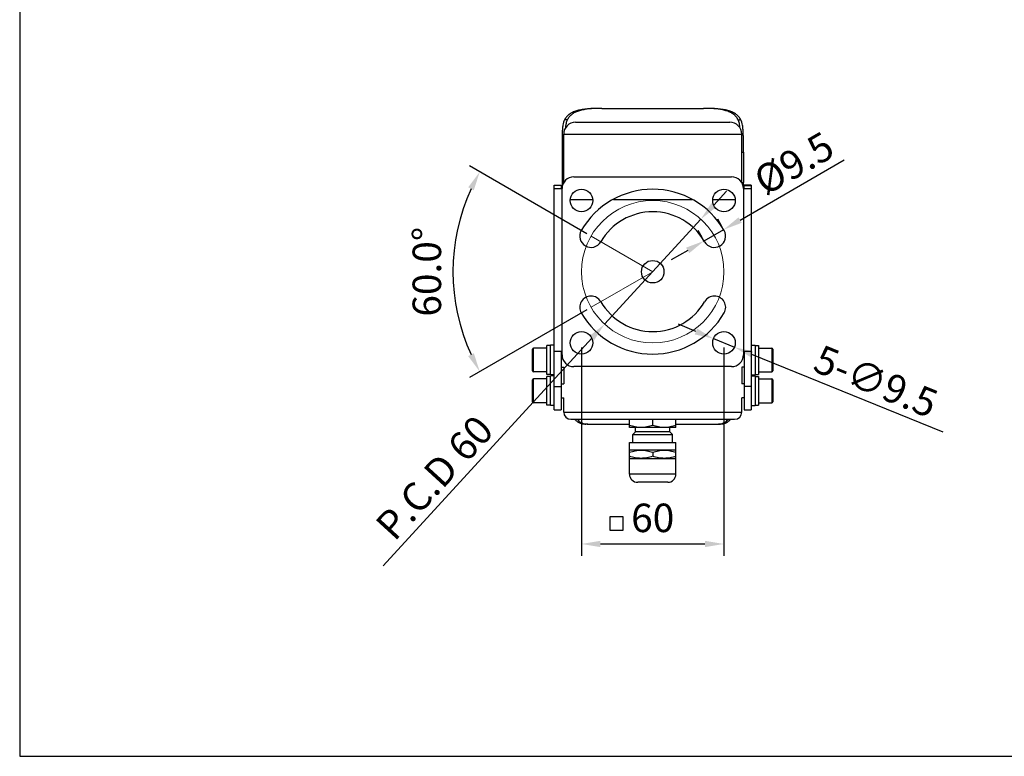
# Model space of a CAD drawing. Units: millimetres. Extents: x 27998 to 28828, y 7180 to 7800.
# Drawn here: x 27998 to 28413, y 7180 to 7490 of the extents above; entities that cross this region are included whole.
import ezdxf
from ezdxf.lldxf.tags import DXFTag

# ---------------------------------------------------------------- set-up
doc = ezdxf.new("R2010")
doc.units = ezdxf.units.MM
doc.layers.add('CEN', color=1, linetype='CENTER', lineweight=20)
doc.layers.add('dim', color=6, linetype='Continuous')
doc.styles.get("Standard").update_dxf_attribs({"font": 'tahoma.ttf'})
tags = doc.linetypes.add('CENTER', pattern=[50.8, 31.75, -6.35, 6.35, -6.35]).pattern_tags.tags
tags[10:11] = [DXFTag(74, 4), DXFTag(75, 0), DXFTag(340, '0'), DXFTag(46, 1.0), DXFTag(50, 0.0), DXFTag(44, 0.0), DXFTag(45, 0.0)]
tags[8:9] = [DXFTag(74, 4), DXFTag(75, 0), DXFTag(340, '0'), DXFTag(46, 1.0), DXFTag(50, 0.0), DXFTag(44, 0.0), DXFTag(45, 0.0)]
tags[6:7] = [DXFTag(74, 4), DXFTag(75, 0), DXFTag(340, '0'), DXFTag(46, 1.0), DXFTag(50, 0.0), DXFTag(44, 0.0), DXFTag(45, 0.0)]
tags[4:5] = [DXFTag(74, 4), DXFTag(75, 0), DXFTag(340, '0'), DXFTag(46, 1.0), DXFTag(50, 0.0), DXFTag(44, 0.0), DXFTag(45, 0.0)]
doc.dimstyles.new('SHIDAE', dxfattribs={"dimtxt": 3, "dimasz": 3.5, "dimexe": 1.25, "dimexo": 0.5, "dimgap": 0.8, "dimtad": 3, "dimtxsty": 'Standard', "dimcen": 0, "dimclrd": 256, "dimclre": 256, "dimclrt": 256, "dimadec": 1, "dimazin": 0, "dimtfac": 1, "dimtmove": 0, "dimatfit": 3, "dimfxl": 0, "dimlwd": -1, "dimlwe": -1, "dimarcsym": 0})

# ---------------------------------------------------------------- blocks, each defined once
blk = doc.blocks.new('*D14')
at = {"layer": 'Defpoints', "color": 0}
for p in [(28182.16, 7398.36), (28239.03, 7398.75), (28265.01, 7383.75), (28265.01, 7383.75), (28239.03, 7368.75)]:
    blk.add_point(p, dxfattribs=at)
at = {"layer": 'dim'}
for p, q in [((28237.3, 7399.75), (28187.82, 7428.31)), ((28237.3, 7367.75), (28187.82, 7339.19))]:
    blk.add_line(p, q, dxfattribs=at)
blk.add_arc((28265.01, 7383.75), 84.12, 155.4507, 204.5493, dxfattribs=at)
for points in [[(28187.3, 7419.31), (28189.67, 7418.09), (28192.15, 7425.81)], [(28189.67, 7349.41), (28187.3, 7348.19), (28192.15, 7341.69)]]:
    blk.add_solid(points, dxfattribs=at)
at = {"layer": 'dim', "insert": (28171.44, 7383.75), "char_height": 12, "attachment_point": 5, "rotation": 90}
blk.add_mtext('60.0°', dxfattribs=at)
blk = doc.blocks.new('*D15')
at = {"layer": 'Defpoints', "color": 0}
for p in [(28285.27, 7405.87), (28244.74, 7361.63)]:
    blk.add_point(p, dxfattribs=at)
at = {"layer": 'dim'}
for p, q in [((28290.68, 7411.77), (28296.08, 7417.67)), ((28285.27, 7405.87), (28244.74, 7361.63)), ((28151.45, 7259.78), (28239.34, 7355.73))]:
    blk.add_line(p, q, dxfattribs=at)
for points in [[(28289.69, 7412.67), (28291.66, 7410.87), (28285.27, 7405.87)], [(28238.36, 7356.63), (28240.32, 7354.83), (28244.74, 7361.63)]]:
    blk.add_solid(points, dxfattribs=at)
at = {"layer": 'dim', "insert": (28173.08, 7297.01), "char_height": 12, "attachment_point": 5, "rotation": 47.5092}
blk.add_mtext('{\\fPMingLiU|b0|i0|c129|p0;P.C.D 60}', dxfattribs=at)
blk = doc.blocks.new('*D16')
at = {"layer": 'Defpoints', "color": 0}
for p in [(28235.01, 7353.75), (28295.01, 7353.75), (28295.01, 7269.02)]:
    blk.add_point(p, dxfattribs=at)
at = {"layer": 'dim'}
for p, q in [((28235.01, 7351.75), (28235.01, 7264.02)), ((28295.01, 7351.75), (28295.01, 7264.02)), ((28243.01, 7269.02), (28287.01, 7269.02))]:
    blk.add_line(p, q, dxfattribs=at)
for points in [[(28243.01, 7270.36), (28243.01, 7267.69), (28235.01, 7269.02)], [(28287.01, 7270.36), (28287.01, 7267.69), (28295.01, 7269.02)]]:
    blk.add_solid(points, dxfattribs=at)
at = {"layer": 'dim', "insert": (28265.01, 7278.47), "char_height": 12, "attachment_point": 5}
blk.add_mtext('60', dxfattribs=at)
blk = doc.blocks.new('*D17')
at = {"layer": 'Defpoints', "color": 0}
for p in [(28295.1, 7401.12), (28286.66, 7396.74), (28286.88, 7396.37)]:
    blk.add_point(p, dxfattribs=at)
at = {"layer": 'dim'}
for p, q in [((28301.82, 7405.49), (28345.7, 7430.83)), ((28294.1, 7402.85), (28292.39, 7405.82)), ((28285.88, 7398.1), (28284.16, 7401.07)), ((28286.66, 7396.74), (28294.89, 7401.49)), ((28279.73, 7392.74), (28272.81, 7388.74))]:
    blk.add_line(p, q, dxfattribs=at)
for points in [[(28301.15, 7406.65), (28302.48, 7404.34), (28294.89, 7401.49)], [(28279.07, 7393.9), (28280.4, 7391.59), (28286.66, 7396.74)]]:
    blk.add_solid(points, dxfattribs=at)
at = {"layer": 'dim', "insert": (28324.46, 7429.47), "char_height": 12, "attachment_point": 5, "rotation": 30}
blk.add_mtext('{\\fISOCPEUR|b0|i0|c129|p34;%%C}9.5', dxfattribs=at)
blk = doc.blocks.new('*D18')
at = {"layer": 'Defpoints', "color": 0}
for p in [(28290.61, 7355.54), (28299.41, 7351.95)]:
    blk.add_point(p, dxfattribs=at)
at = {"layer": 'dim'}
for p, q in [((28283.2, 7358.57), (28275.8, 7361.59)), ((28290.61, 7355.54), (28299.41, 7351.95)), ((28387.33, 7316.07), (28306.81, 7348.93))]:
    blk.add_line(p, q, dxfattribs=at)
for points in [[(28283.71, 7359.8), (28282.7, 7357.33), (28290.61, 7355.54)], [(28307.32, 7350.16), (28306.31, 7347.7), (28299.41, 7351.95)]]:
    blk.add_solid(points, dxfattribs=at)
at = {"layer": 'dim', "insert": (28359.01, 7337.56), "char_height": 12, "attachment_point": 5, "rotation": 337.8}
blk.add_mtext('{\\fPMingLiU|b0|i0|c129|p0;5-\\fPMingLiU|b0|i0|c136|p0;∅9.5}', dxfattribs=at)

msp = doc.modelspace()

# ---------------------------------------------------------------- linework, layer by layer
at = {"color": 7, "linetype": 'Continuous'}
for p, q in [((28243.631, 7452.56), (28286.385, 7452.56)), ((28229.02, 7447.716), (28227.853, 7447.716)), ((28300.996, 7447.716), (28302.163, 7447.716)), ((28232.508, 7446.71), (28297.508, 7446.71)), ((28227.508, 7421.243), (28227.508, 7441.71)), ((28227.508, 7441.71), (28302.508, 7441.71)), ((28302.508, 7421.243), (28302.508, 7441.71)), ((28226.808, 7434.152), (28226.808, 7421.324)), ((28227.508, 7434.152), (28226.808, 7434.152)), ((28302.508, 7434.152), (28303.208, 7434.152)), ((28303.208, 7434.152), (28303.208, 7421.324)), ((28231.808, 7423.748), (28298.208, 7423.748)), ((28223.508, 7325.56), (28223.508, 7420.252)), ((28223.508, 7420.252), (28226.508, 7420.252)), ((28226.508, 7420.041), (28223.508, 7420.041)), ((28223.508, 7418.748), (28226.808, 7418.748)), ((28226.508, 7420.252), (28226.508, 7418.748)), ((28227.508, 7421.324), (28226.808, 7421.324)), ((28226.808, 7348.748), (28226.808, 7418.748)), ((28302.508, 7421.324), (28303.208, 7421.324)), ((28303.208, 7418.748), (28303.208, 7348.748)), ((28303.208, 7418.748), (28306.508, 7418.748)), ((28303.508, 7418.748), (28303.508, 7420.252)), ((28306.508, 7420.252), (28303.508, 7420.252)), ((28303.508, 7420.041), (28306.508, 7420.041)), ((28306.508, 7420.252), (28306.508, 7325.56)), ((28230.314, 7414.21), (28239.702, 7414.21)), ((28248.464, 7414.21), (28281.552, 7414.21)), ((28290.314, 7414.21), (28299.702, 7414.21)), ((28220.408, 7340.46), (28220.408, 7352.66)), ((28221.908, 7352.66), (28220.408, 7352.66)), ((28221.908, 7340.31), (28221.908, 7352.81)), ((28223.508, 7352.81), (28221.908, 7352.81)), ((28306.508, 7352.81), (28308.108, 7352.81)), ((28308.108, 7352.81), (28308.108, 7340.31)), ((28308.108, 7352.66), (28309.608, 7352.66)), ((28309.608, 7352.66), (28309.608, 7340.46)), ((28214.408, 7341.96), (28214.408, 7351.16)), ((28214.808, 7341.56), (28214.808, 7351.56)), ((28220.408, 7351.56), (28214.808, 7351.56)), ((28223.508, 7350.324), (28226.808, 7350.324)), ((28226.508, 7350.324), (28226.508, 7325.56)), ((28226.508, 7349.56), (28226.808, 7349.56)), ((28303.208, 7350.324), (28306.508, 7350.324)), ((28303.508, 7349.56), (28303.208, 7349.56)), ((28303.508, 7350.324), (28303.508, 7325.56)), ((28309.608, 7351.56), (28315.208, 7351.56)), ((28315.208, 7351.56), (28315.208, 7341.56)), ((28315.608, 7351.16), (28315.608, 7341.96)), ((28226.508, 7343.56), (28227.508, 7343.56)), ((28227.508, 7343.56), (28227.508, 7336.56)), ((28298.208, 7343.748), (28231.808, 7343.748)), ((28303.508, 7343.56), (28302.508, 7343.56)), ((28302.508, 7343.56), (28302.508, 7336.56)), ((28220.408, 7341.56), (28214.808, 7341.56)), ((28221.908, 7340.46), (28220.408, 7340.46)), ((28220.408, 7327.46), (28220.408, 7339.66)), ((28221.908, 7339.66), (28220.408, 7339.66)), ((28223.508, 7340.31), (28221.908, 7340.31)), ((28221.908, 7327.31), (28221.908, 7339.81)), ((28223.508, 7339.81), (28221.908, 7339.81)), ((28306.508, 7340.31), (28308.108, 7340.31)), ((28306.508, 7339.81), (28308.108, 7339.81)), ((28308.108, 7340.46), (28309.608, 7340.46)), ((28308.108, 7339.81), (28308.108, 7327.31)), ((28308.108, 7339.66), (28309.608, 7339.66)), ((28309.608, 7341.56), (28315.208, 7341.56)), ((28309.608, 7339.66), (28309.608, 7327.46)), ((28214.408, 7328.96), (28214.408, 7338.16)), ((28214.808, 7328.56), (28214.808, 7338.56)), ((28220.408, 7338.56), (28214.808, 7338.56)), ((28223.508, 7335.346), (28226.508, 7335.346)), ((28226.508, 7336.56), (28227.508, 7336.56)), ((28303.508, 7336.56), (28302.508, 7336.56)), ((28306.508, 7335.346), (28303.508, 7335.346)), ((28309.608, 7338.56), (28315.208, 7338.56)), ((28315.208, 7338.56), (28315.208, 7328.56)), ((28315.608, 7338.16), (28315.608, 7328.96)), ((28220.408, 7328.56), (28214.808, 7328.56)), ((28221.908, 7327.46), (28220.408, 7327.46)), ((28223.508, 7327.31), (28221.908, 7327.31)), ((28226.508, 7330.56), (28227.508, 7330.56)), ((28227.508, 7324.56), (28227.508, 7330.56)), ((28303.508, 7330.56), (28302.508, 7330.56)), ((28302.508, 7324.56), (28302.508, 7330.56)), ((28306.508, 7327.31), (28308.108, 7327.31)), ((28308.108, 7327.46), (28309.608, 7327.46)), ((28309.608, 7328.56), (28315.208, 7328.56)), ((28223.508, 7325.56), (28226.508, 7325.56)), ((28227.508, 7324.56), (28302.508, 7324.56)), ((28303.508, 7325.56), (28306.508, 7325.56)), ((28230.508, 7321.56), (28299.508, 7321.56)), ((28237.732, 7319.56), (28236.847, 7319.56)), ((28237.732, 7319.56), (28255.225, 7319.56)), ((28255.225, 7318.108), (28255.225, 7321.56)), ((28265.008, 7318.981), (28265.008, 7321.56)), ((28274.791, 7318.108), (28274.791, 7321.56)), ((28274.791, 7319.56), (28292.284, 7319.56)), ((28292.284, 7319.56), (28293.169, 7319.56)), ((28274.791, 7318.108), (28255.225, 7318.108)), ((28257.757, 7316.249), (28256.623, 7315.114)), ((28256.623, 7315.114), (28273.393, 7315.114)), ((28256.623, 7311.735), (28256.623, 7315.114)), ((28257.757, 7316.249), (28257.757, 7318.108)), ((28272.259, 7316.249), (28257.757, 7316.249)), ((28272.259, 7316.249), (28272.259, 7318.108)), ((28272.259, 7316.249), (28273.393, 7315.114)), ((28273.393, 7311.735), (28273.393, 7315.114)), ((28255.225, 7311.735), (28274.791, 7311.735)), ((28255.225, 7298.458), (28255.225, 7311.735)), ((28274.791, 7298.458), (28274.791, 7311.735)), ((28274.791, 7308.548), (28255.225, 7308.548)), ((28265.008, 7307.675), (28265.008, 7305.97)), ((28255.225, 7305.096), (28274.791, 7305.096)), ((28274.791, 7298.458), (28255.225, 7298.458)), ((28271.339, 7295.006), (28258.677, 7295.006))]:
    msp.add_line(p, q, dxfattribs=at)
for centre in [(28235.008, 7413.748), (28295.008, 7413.748), (28265.008, 7383.748), (28235.008, 7353.748), (28295.008, 7353.748)]:
    msp.add_circle(centre, 4.75, dxfattribs=at)
for centre, radius, start, end in [((28232.508, 7441.71), 5, 90, 180), ((28297.508, 7441.71), 5, 0, 90), ((28231.808, 7418.748), 5, 90, 180), ((28298.208, 7418.748), 5, 0, 90), ((28265.008, 7383.748), 34.75, 30, 150), ((28265.008, 7383.748), 25.25, 30, 150), ((28239.027, 7398.748), 4.75, 150, 330), ((28290.989, 7398.748), 4.75, 210, 30), ((28239.027, 7368.748), 4.75, 30, 210), ((28290.989, 7368.748), 4.75, 330, 150), ((28265.008, 7383.748), 25.25, 210, 330), ((28265.008, 7383.748), 34.75, 210, 330), ((28214.808, 7351.16), 0.4, 90, 180), ((28231.808, 7348.748), 5, 180, 270), ((28298.208, 7348.748), 5, 270, 0), ((28315.208, 7351.16), 0.4, 0, 90), ((28214.808, 7341.96), 0.4, 180, 270), ((28315.208, 7341.96), 0.4, 270, 0), ((28214.808, 7338.16), 0.4, 90, 180), ((28315.208, 7338.16), 0.4, 0, 90), ((28214.808, 7328.96), 0.4, 180, 270), ((28315.208, 7328.96), 0.4, 270, 0), ((28230.508, 7324.56), 3, 180, 270), ((28299.508, 7324.56), 3, 270, 0), ((28258.677, 7298.458), 3.452, 180, 270), ((28271.339, 7298.458), 3.452, 270, 0)]:
    msp.add_arc(centre, radius, start, end, dxfattribs=at)
for points, knots in [([(28242.938, 7452.56), (28241.813, 7452.56), (28239.801, 7452.53), (28237.058, 7452.343), (28234.809, 7452.028), (28232.895, 7451.57), (28231.243, 7450.942), (28229.843, 7450.114), (28228.681, 7449.05), (28228.099, 7448.186), (28227.853, 7447.716)], [0, 0, 0, 0, 0.2030281, 0.3632269, 0.4960121, 0.6124236, 0.7178045, 0.8139346, 0.9042967, 1, 1, 1, 1]), ([(28242.923, 7452.557), (28241.907, 7452.549), (28240.081, 7452.505), (28237.581, 7452.303), (28235.509, 7451.977), (28233.731, 7451.513), (28232.191, 7450.883), (28230.884, 7450.062), (28229.797, 7449.015), (28229.252, 7448.173), (28229.02, 7447.716)], [0, 0, 0, 0, 0.1969037, 0.3540717, 0.4860813, 0.6030718, 0.7096177, 0.8075233, 0.9005734, 1, 1, 1, 1]), ([(28243.631, 7452.56), (28243.571, 7452.56), (28243.335, 7452.559), (28243.099, 7452.558), (28242.923, 7452.557)], [0, 0, 0, 0, 0.2541797, 1, 1, 1, 1]), ([(28287.092, 7452.557), (28287.034, 7452.557), (28286.798, 7452.559), (28286.562, 7452.56), (28286.385, 7452.56)], [0, 0, 0, 0, 0.2457234, 1, 1, 1, 1]), ([(28302.163, 7447.716), (28301.916, 7448.188), (28301.331, 7449.056), (28300.162, 7450.123), (28298.752, 7450.952), (28297.09, 7451.58), (28295.171, 7452.035), (28292.928, 7452.346), (28290.199, 7452.53), (28288.197, 7452.56), (28287.078, 7452.56)], [0, 0, 0, 0, 0.0961254, 0.1868991, 0.2834831, 0.3895844, 0.5064378, 0.6387635, 0.7979877, 1, 1, 1, 1]), ([(28300.996, 7447.716), (28300.763, 7448.175), (28300.215, 7449.021), (28299.122, 7450.071), (28297.806, 7450.893), (28296.256, 7451.523), (28294.473, 7451.984), (28292.405, 7452.306), (28289.917, 7452.505), (28288.101, 7452.549), (28287.092, 7452.557)], [0, 0, 0, 0, 0.0998522, 0.193305, 0.2916445, 0.3989046, 0.5164128, 0.6480246, 0.804247, 1, 1, 1, 1]), ([(28227.853, 7447.716), (28227.688, 7447.4), (28227.412, 7446.656), (28227.146, 7445.39), (28226.974, 7443.898), (28226.875, 7442.212), (28226.828, 7440.356), (28226.805, 7437.651), (28226.808, 7435.565), (28226.808, 7434.152)], [0, 0, 0, 0, 0.0781408, 0.1726185, 0.2832454, 0.4069617, 0.5428553, 0.6900956, 1, 1, 1, 1]), ([(28229.02, 7447.716), (28228.787, 7447.255), (28228.439, 7446.109), (28228.282, 7444.936), (28228.217, 7444.273)], [0, 0, 0, 0, 0.4371284, 1, 1, 1, 1]), ([(28301.799, 7444.273), (28301.734, 7444.936), (28301.577, 7446.109), (28301.229, 7447.255), (28300.996, 7447.716)], [0, 0, 0, 0, 0.5628716, 1, 1, 1, 1]), ([(28303.208, 7434.152), (28303.208, 7435.565), (28303.211, 7437.651), (28303.188, 7440.356), (28303.141, 7442.212), (28303.042, 7443.898), (28302.87, 7445.39), (28302.604, 7446.656), (28302.328, 7447.4), (28302.163, 7447.716)], [0, 0, 0, 0, 0.3099044, 0.4571447, 0.5930383, 0.7167546, 0.8273815, 0.9218592, 1, 1, 1, 1]), ([(28226.808, 7421.324), (28226.808, 7421.118), (28226.808, 7420.3), (28226.808, 7419.483), (28226.809, 7418.872)], [0, 0, 0, 0, 0.2525346, 1, 1, 1, 1]), ([(28303.207, 7418.872), (28303.208, 7419.074), (28303.208, 7419.892), (28303.208, 7420.709), (28303.208, 7421.324)], [0, 0, 0, 0, 0.2477154, 1, 1, 1, 1]), ([(28232.248, 7321.537), (28232.497, 7321.238), (28233.063, 7320.68), (28234.12, 7320.04), (28235.407, 7319.637), (28236.347, 7319.56), (28236.847, 7319.56)], [0, 0, 0, 0, 0.2252848, 0.4570017, 0.7100792, 1, 1, 1, 1]), ([(28233.277, 7321.537), (28233.481, 7321.284), (28233.935, 7320.807), (28234.76, 7320.226), (28235.739, 7319.805), (28236.459, 7319.656), (28236.838, 7319.611)], [0, 0, 0, 0, 0.2352184, 0.4726936, 0.7238543, 1, 1, 1, 1]), ([(28236.838, 7319.611), (28236.91, 7319.602), (28237.206, 7319.572), (28237.505, 7319.56), (28237.732, 7319.56)], [0, 0, 0, 0, 0.2412055, 1, 1, 1, 1]), ([(28260.117, 7318.108), (28259.703, 7318.108), (28258.873, 7318.148), (28257.226, 7318.386), (28256.016, 7318.718), (28255.225, 7318.981)], [0, 0, 0, 0, 0.2489233, 0.4983973, 1, 1, 1, 1]), ([(28265.008, 7318.981), (28264.217, 7318.718), (28263.007, 7318.386), (28261.36, 7318.148), (28260.53, 7318.108), (28260.117, 7318.108)], [0, 0, 0, 0, 0.5015935, 0.7510721, 1, 1, 1, 1]), ([(28269.899, 7318.108), (28269.486, 7318.108), (28268.656, 7318.148), (28267.009, 7318.386), (28265.799, 7318.718), (28265.008, 7318.981)], [0, 0, 0, 0, 0.2489233, 0.4983973, 1, 1, 1, 1]), ([(28274.791, 7318.981), (28274, 7318.718), (28272.79, 7318.386), (28271.143, 7318.148), (28270.313, 7318.108), (28269.899, 7318.108)], [0, 0, 0, 0, 0.5015935, 0.7510721, 1, 1, 1, 1]), ([(28292.284, 7319.56), (28292.362, 7319.56), (28292.66, 7319.564), (28292.958, 7319.585), (28293.178, 7319.611)], [0, 0, 0, 0, 0.2592216, 1, 1, 1, 1]), ([(28293.169, 7319.56), (28293.669, 7319.56), (28294.609, 7319.637), (28295.896, 7320.04), (28296.953, 7320.68), (28297.519, 7321.238), (28297.768, 7321.537)], [0, 0, 0, 0, 0.2899241, 0.5430055, 0.7747182, 1, 1, 1, 1]), ([(28293.178, 7319.611), (28293.557, 7319.656), (28294.277, 7319.805), (28295.256, 7320.226), (28296.081, 7320.807), (28296.535, 7321.284), (28296.739, 7321.537)], [0, 0, 0, 0, 0.2761501, 0.5273145, 0.7647829, 1, 1, 1, 1]), ([(28255.225, 7307.675), (28256.016, 7307.938), (28257.226, 7308.27), (28258.873, 7308.508), (28259.703, 7308.548), (28260.117, 7308.548)], [0, 0, 0, 0, 0.5015935, 0.7510721, 1, 1, 1, 1]), ([(28260.117, 7308.548), (28260.53, 7308.548), (28261.36, 7308.508), (28263.007, 7308.27), (28264.217, 7307.938), (28265.008, 7307.675)], [0, 0, 0, 0, 0.2489233, 0.4983973, 1, 1, 1, 1]), ([(28265.008, 7307.675), (28265.799, 7307.938), (28267.009, 7308.27), (28268.656, 7308.508), (28269.486, 7308.548), (28269.899, 7308.548)], [0, 0, 0, 0, 0.5015935, 0.7510721, 1, 1, 1, 1]), ([(28269.899, 7308.548), (28270.313, 7308.548), (28271.143, 7308.508), (28272.79, 7308.27), (28274, 7307.938), (28274.791, 7307.675)], [0, 0, 0, 0, 0.2489233, 0.4983973, 1, 1, 1, 1]), ([(28260.117, 7305.096), (28259.703, 7305.096), (28258.873, 7305.137), (28257.226, 7305.375), (28256.016, 7305.707), (28255.225, 7305.97)], [0, 0, 0, 0, 0.2489233, 0.4983973, 1, 1, 1, 1]), ([(28265.008, 7305.97), (28264.217, 7305.707), (28263.007, 7305.375), (28261.36, 7305.137), (28260.53, 7305.096), (28260.117, 7305.096)], [0, 0, 0, 0, 0.5015935, 0.7510721, 1, 1, 1, 1]), ([(28269.899, 7305.096), (28269.486, 7305.096), (28268.656, 7305.137), (28267.009, 7305.375), (28265.799, 7305.707), (28265.008, 7305.97)], [0, 0, 0, 0, 0.2489233, 0.4983973, 1, 1, 1, 1]), ([(28274.791, 7305.97), (28274, 7305.707), (28272.79, 7305.375), (28271.143, 7305.137), (28270.313, 7305.096), (28269.899, 7305.096)], [0, 0, 0, 0, 0.5015935, 0.7510721, 1, 1, 1, 1])]:
    msp.add_open_spline(points, degree=3, knots=knots, dxfattribs=at)
at = {"layer": 'CEN', "ltscale": 0.5}
for p, q in [((28239.027, 7398.748), (28265.008, 7383.748)), ((28265.008, 7383.748), (28239.027, 7368.748))]:
    msp.add_line(p, q, dxfattribs=at)
at = {"layer": 'CEN'}
msp.add_circle((28265.008, 7383.748), 30, dxfattribs=at)
at = {"layer": 'dim'}
for points in [[(27998.42, 7179.545), (28827.729, 7179.545), (28827.729, 7800.35), (27998.42, 7800.35)], [(28246.889, 7280.484), (28246.889, 7274.827), (28252.546, 7274.827), (28252.546, 7280.484)]]:
    msp.add_lwpolyline(points, close=True, dxfattribs=at)

# ---------------------------------------------------------------- dimensions: what is measured, and where the dimension line sits
dim = msp.add_linear_dim(base=(28286.663, 7396.741), p1=(28295.102, 7401.123), p2=(28286.875, 7396.373), angle=210, text='{\\fISOCPEUR|b0|i0|c129|p34;%%C}<>', dimstyle='SHIDAE', override={"dimscale": 4, "dimasz": 2, "dimdsep": 46}, dxfattribs=at)
dim.commit()
dim.dimension.update_dxf_attribs({"geometry": '*D17', "text_midpoint": (28329.18, 7421.288), "dimtype": 161})
dim = msp.add_angular_dim_2l(base=(28182.162, 7398.356), line1=((28265.008, 7383.748), (28239.027, 7368.748)), line2=((28239.027, 7398.748), (28265.008, 7383.748)), dimstyle='SHIDAE', override={"dimscale": 4, "dimasz": 2, "dimdsep": 46}, dxfattribs=at)
dim.commit()
dim.dimension.update_dxf_attribs({"geometry": '*D14', "text_midpoint": (28171.438, 7383.748)})
for p1, p2, text, picture, middle in [((28285.272, 7405.869), (28244.744, 7361.626), '{\\fPMingLiU|b0|i0|c129|p0;P.C.D 60}', '*D15', (28179.862, 7290.797)), ((28290.61, 7355.542), (28299.406, 7351.953), '{\\fPMingLiU|b0|i0|c129|p0;5-\\fPMingLiU|b0|i0|c136|p0;<>}', '*D18', (28355.536, 7329.047))]:
    dim = msp.add_diameter_dim_2p(p1=p1, p2=p2, text=text, dimstyle='SHIDAE', override={"dimscale": 4, "dimasz": 2, "dimdsep": 46}, dxfattribs=at)
    dim.commit()
    dim.dimension.update_dxf_attribs({"geometry": picture, "text_midpoint": middle, "dimtype": 163})
dim = msp.add_linear_dim(base=(28295.008, 7269.023), p1=(28235.008, 7353.748), p2=(28295.008, 7353.748), dimstyle='SHIDAE', override={"dimscale": 4, "dimasz": 2, "dimdsep": 46}, dxfattribs=at)
dim.commit()
dim.dimension.update_dxf_attribs({"geometry": '*D16', "text_midpoint": (28265.008, 7278.469)})

doc.saveas('drawing.dxf')
